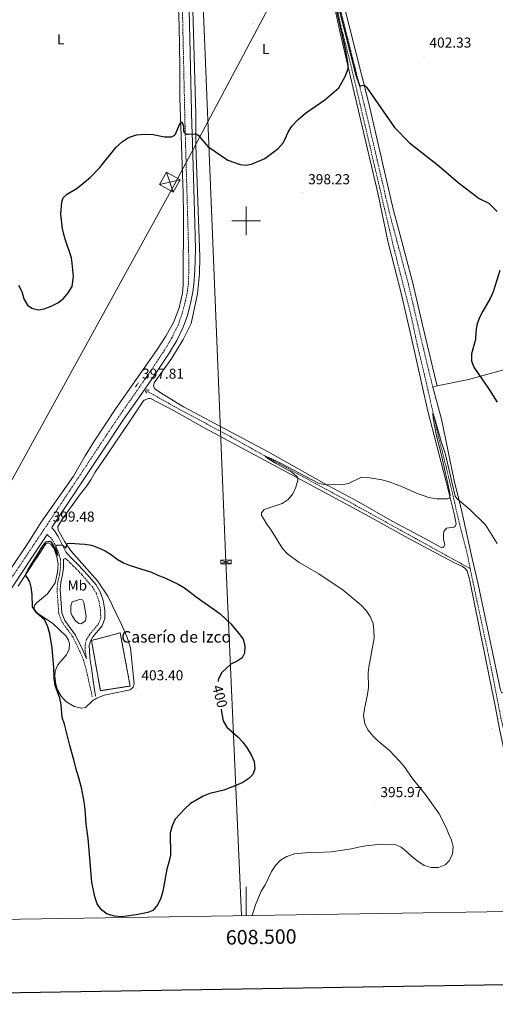
# Model space of a CAD drawing. Units: metres. Extents: x 607002 to 611503, y 4701100 to 4704140.
# Drawn here: x 608342 to 608674, y 4701455 to 4702140 of the extents above; entities that cross this region are included whole.
import ezdxf
from ezdxf.enums import TextEntityAlignment as Align

# ---------------------------------------------------------------- set-up
doc = ezdxf.new("R2010")
doc.units = ezdxf.units.M
doc.header["$MEASUREMENT"] = 0
doc.linetypes.add('TRAZOS', pattern=[0.75, 0.5, -0.25])
doc.linetypes.add('TRAZOSX2', pattern=[1.5, 1, -0.5])
for name, color, linetype, lineweight in [('Carátula', 7, 'Continuous', 5), ('Level 11', 142, 'TRAZOSX2', 13), ('Level 12', 142, 'Continuous', 0), ('Level 18', 20, 'TRAZOSX2', 13), ('Level 21', 19, 'Continuous', 0), ('Level 32', 19, 'Continuous', 0), ('Level 36', 19, 'Continuous', 40), ('Level 37', 92, 'Continuous', 0), ('Level 4', 36, 'Continuous', 30), ('Level 41', 39, 'Continuous', 0), ('Level 44', 19, 'Continuous', 0), ('Level 5', 36, 'Continuous', 0), ('Level 51', 142, 'Continuous', 0), ('Level 53', 1, 'Continuous', 0), ('Level 61', 19, 'Continuous', 0), ('Level 63', 7, 'Continuous', 0), ('Level 7', 1, 'Continuous', 0)]:
    doc.layers.add(name, color=color, linetype=linetype, lineweight=lineweight)
doc.styles.add('Arial', font='ARIAL.TTF', dxfattribs={"height": 0.2})

# ---------------------------------------------------------------- blocks, each defined once
blk = doc.blocks.new('5PATER')
at = {"layer": 'Carátula', "linetype": 'Continuous', "lineweight": 5}
h = blk.add_hatch(color=250, dxfattribs=at)
edge = h.paths.add_edge_path()
edge.add_ellipse((0, 0), major_axis=(-1.33, -1.34), ratio=0.999422, start_angle=0, end_angle=360)

msp = doc.modelspace()

# ---------------------------------------------------------------- linework, layer by layer
at = {"layer": 'Level 11', "color": 142, "linetype": 'TRAZOSX2', "lineweight": 13}
for points in [[(608460.26, 4702278.78, 402.02), (608460.55, 4702277.08, 402), (608460.87, 4702276.35, 401.92), (608469.73, 4702270.37, 401.21), (608513.1, 4702239.94, 400.71), (608536.74, 4702225.08, 400.5), (608543.74, 4702219.7, 400.36), (608547.86, 4702213.52, 400.36), (608551.05, 4702204.98, 400.21), (608566.02, 4702135.59, 399.14), (608573.04, 4702108.09, 398.93), (608602.17, 4701983.93, 396.65), (608614.45, 4701935.89, 396.23), (608619.1, 4701914.45, 395.75), (608624.53, 4701891.69, 395.33), (608633.82, 4701850.45, 394.8), (608639.21, 4701829.15, 393.91), (608649.61, 4701785.34, 393.27), (608653.73, 4701769.48, 393.22), (608656, 4701758.22, 393.13)], [(608431.34, 4701881.46, 395.87), (608453.75, 4701868.88, 395.24), (608489.24, 4701849.99, 395.14), (608512.17, 4701837.04, 395.03), (608573.14, 4701803.92, 393.97), (608656, 4701758.22, 393.13)], [(608656, 4701758.22, 393.13), (608670.66, 4701689.15, 391.92), (608677.39, 4701654.34, 391.92), (608681.18, 4701638.48, 391.71), (608684.58, 4701621.86, 391.28), (608693.75, 4701573.68, 390.92), (608698.52, 4701551.86, 390.55), (608699.95, 4701543.53, 390.39), (608699.28, 4701528.6, 390.07), (608699.05, 4701520.09, 389.98)]]:
    msp.add_polyline3d(points, dxfattribs=at)
at = {"layer": 'Level 12', "color": 142, "linetype": 'Continuous', "lineweight": 0}
msp.add_polyline3d([(608382.63, 4701736.26, 400.83), (608384.11, 4701736.68, 400.83), (608386.03, 4701736.46, 400.83), (608386.99, 4701734.63, 400.83), (608388.72, 4701725.09, 400.83), (608388.13, 4701721.79, 400.83), (608385.31, 4701719.77, 400.83), (608383.66, 4701720.13, 400.83), (608380.92, 4701722.24, 400.83), (608379.08, 4701725.11, 400.83), (608378.34, 4701726.67, 400.83), (608377.92, 4701728.39, 400.83), (608378.05, 4701732.23, 400.83), (608378.99, 4701735.23, 400.83), (608382.63, 4701736.26, 400.83)], dxfattribs=at)
at = {"layer": 'Level 18', "color": 1, "linetype": 'TRAZOSX2', "lineweight": 13}
msp.add_polyline3d([(608398.55, 4701673.34, 406), (608392.41, 4701708.21, 406.32), (608412.39, 4701713.52, 406.32), (608419.3, 4701676.54, 406.32), (608398.55, 4701673.34, 406)], dxfattribs=at)
at = {"layer": 'Level 21', "color": 19, "linetype": 'TRAZOSX2', "lineweight": 0}
for points in [[(608630.08, 4701884.38, 397.22), (608629.32, 4701887.1, 397.25), (608619.71, 4701927.11, 397.36), (608613.03, 4701956.06, 397.76), (608605.08, 4701985.7, 397.75), (608605.02, 4701985.93, 397.75), (608601.19, 4702000.47, 397.85), (608599.61, 4702006.49, 397.9), (608597.16, 4702017.05, 398.18), (608582.3, 4702080.86, 399.87), (608559.71, 4702170.95, 400.77), (608552.99, 4702206.88, 401.2), (608550.64, 4702214.29, 401.27), (608547.6, 4702218.97, 401.34), (608543.6, 4702222.86, 401.43), (608521.14, 4702238.39, 401.31), (608484.2, 4702265.06, 402.62), (608463.3, 4702279.07, 402.88), (608461.46, 4702279.95, 402.88), (608460, 4702280.19, 402.88), (608457.86, 4702280.11, 403.45), (608456.21, 4702279.57, 403.45)], [(608452.98, 4702267.6, 403.25), (608457.51, 4702066.05, 400.11), (608459.47, 4701998.26, 398.71), (608460, 4701980.2, 398.34), (608460.17, 4701966.16, 398.34), (608459.83, 4701956.33, 398.13), (608459.22, 4701951.37, 398.13), (608457.88, 4701944.6, 398.13), (608455.45, 4701935.38, 397.97), (608452.72, 4701927.5, 397.92), (608448.37, 4701918.8, 397.92), (608443.27, 4701910.19, 397.88), (608433.91, 4701896.18, 397.66), (608423.84, 4701881.6, 397.87), (608411.54, 4701864.09, 397.68), (608397.33, 4701842.75, 397.78), (608361.9, 4701789.3, 399.48), (608354.06, 4701777.6, 399.61), (608347.23, 4701767.41, 399.73), (608319.23, 4701725.44, 398.68)], [(608392.97, 4701669.11, 404.37), (608388.62, 4701688.23, 404.47), (608386.83, 4701694.75, 404.16), (608384.3, 4701700.64, 403.05), (608379.38, 4701710.76, 401.88), (608371.93, 4701721.09, 401.06), (608369.6, 4701726.88, 400.89), (608368.4, 4701743.84, 400.89), (608368.9, 4701748.82, 400.89), (608370.19, 4701754.41, 400.78), (608370.77, 4701758.79, 400.73), (608370.83, 4701764.43, 400.52), (608369.52, 4701769.24, 400.22), (608366.74, 4701775.54, 399.94), (608364.36, 4701779.33, 399.78), (608361.54, 4701781.86, 399.54)], [(608388.88, 4701695.46, 404.16), (608388.02, 4701701.04, 403.58), (608387.93, 4701704.98, 403.52), (608388.89, 4701708.88, 403.47), (608391.07, 4701712.4, 403.37), (608397.32, 4701719.83, 403.26), (608398.8, 4701723.97, 403.26), (608398.74, 4701728.96, 402.97), (608397.65, 4701735.38, 402.79), (608395.82, 4701740.81, 402.58), (608393.24, 4701745.19, 402.1), (608385.62, 4701754.08, 401.08), (608379.69, 4701760.21, 400.78), (608375.09, 4701764.62, 400.52), (608374.12, 4701765.26, 400.47), (608372.99, 4701764.71, 400.52)]]:
    msp.add_polyline3d(points, dxfattribs=at)
at = {"layer": 'Level 21', "color": 19, "linetype": 'Continuous', "lineweight": 0}
for points in [[(608469.58, 4702278.68, 402.82), (608486.01, 4702267.66, 402.62), (608522.97, 4702240.98, 401.31), (608545.61, 4702225.32, 401.43), (608550.07, 4702221, 401.34), (608553.54, 4702215.66, 401.27), (608556.07, 4702207.65, 401.2), (608562.81, 4702171.63, 400.77), (608585.38, 4702081.6, 399.87), (608602.69, 4702007.25, 397.9), (608604.46, 4702000.52, 397.85), (608608.14, 4701986.5, 397.75), (608616.1, 4701956.82, 397.76), (608622.8, 4701927.84, 397.36), (608632.39, 4701887.89, 397.25), (608633.14, 4701885.22, 397.22)], [(608457.72, 4702267.96, 403.25), (608462.26, 4702066.17, 400.11), (608462.39, 4702061.6, 400.02), (608464.22, 4701998.34, 398.71), (608464.74, 4701980.33, 398.34), (608464.3, 4701965.27, 398.34), (608463.66, 4701956.03, 398.13), (608463.02, 4701950.76, 398.13), (608461.63, 4701943.74, 398.13), (608459.13, 4701934.25, 397.97), (608456.27, 4701926, 397.92), (608451.74, 4701916.95, 397.92), (608446.52, 4701908.14, 397.88), (608437.09, 4701894.02, 397.66), (608426.99, 4701879.4, 397.87), (608414.72, 4701861.92, 397.68), (608400.54, 4701840.62, 397.78), (608365.09, 4701787.16, 399.48), (608364.74, 4701786.63, 399.49), (608366.58, 4701784.6, 399.65), (608369.16, 4701780.52, 399.65), (608374.62, 4701769.8, 400.39), (608377.49, 4701766.34, 400.55), (608378.91, 4701764.98, 400.63), (608381.74, 4701762.26, 400.78), (608387.77, 4701756.03, 401.08), (608395.61, 4701746.88, 402.1), (608398.47, 4701742.02, 402.58), (608400.46, 4701736.09, 402.79), (608401.63, 4701729.23, 402.97), (608401.7, 4701723.49, 403.26), (608399.88, 4701718.36, 403.26), (608393.43, 4701710.7, 403.37), (608391.6, 4701707.74, 403.47), (608390.83, 4701704.66, 403.52), (608390.91, 4701701.3, 403.58), (608391.34, 4701695.86, 404.16), (608392.33, 4701688.93, 404.47), (608393.84, 4701678.49, 404.42), (608395.08, 4701669.58, 404.37)], [(608361.54, 4701781.86, 399.54), (608354.16, 4701770.85, 399.66), (608350.43, 4701765.28, 399.73), (608322.44, 4701723.33, 398.68), (608300.8, 4701690.12, 397.08), (608280.66, 4701661.7, 396.18), (608282.04, 4701657.44, 396), (608283.01, 4701654.97, 396), (608283.43, 4701649.44, 395.95), (608282.83, 4701632.49, 395.78)], [(608388.88, 4701695.46, 404.16), (608386.26, 4701701.53, 403.05), (608381.24, 4701711.87, 401.88), (608373.84, 4701722.14, 401.06), (608371.74, 4701727.37, 400.89), (608370.56, 4701743.81, 400.89), (608371.04, 4701748.46, 400.89), (608372.32, 4701754.02, 400.78), (608372.93, 4701758.64, 400.73), (608372.99, 4701764.71, 400.52)]]:
    msp.add_polyline3d(points, dxfattribs=at)
at = {"layer": 'Level 21', "color": 1, "linetype": 'TRAZOS', "lineweight": 0}
for points in [[(608423.1, 4701884.73, 397.24), (608425.08, 4701887.39, 397.24)], [(608431.03, 4701880.05, 395.77), (608429.93, 4701881.66, 396.93), (608430.68, 4701882.7, 396.93), (608432.63, 4701882.23, 395.77)]]:
    msp.add_polyline3d(points, dxfattribs=at)
at = {"layer": 'Level 32', "color": 6, "linetype": 'Continuous', "lineweight": 0, "ltscale": 0.5}
for points in [[(608295.03, 4703827.5, 433.17), (608441.61, 4703586.91, 426.12), (608670.71, 4703205.36, 417.79), (608661.26, 4702819.76, 423.26), (608657.24, 4702414.04, 419.63), (608450.49, 4702025.7, 399.26), (608198.35, 4701568.68, 395.11), (608168.77, 4701511.76, 395.2)], [(608378.05, 4703828.81, 430.38), (608400.54, 4703737.42, 428.04), (608412.82, 4703467.32, 426.23), (608424.31, 4703227.93, 432.46), (608435.08, 4702954.33, 430.44), (608453.16, 4702513.74, 406.96), (608470.19, 4702149.7, 400.75), (608485.96, 4701762.84, 397.74), (608496.82, 4701516.91, 395.57)]]:
    msp.add_polyline3d(points, dxfattribs=at)
at = {"layer": 'Level 32', "color": 19, "linetype": 'Continuous', "lineweight": 0}
for points in [[(608449.16, 4702019.92, 399.13), (608439.69, 4702025.26, 399.37), (608444.59, 4702033.94, 399.44), (608454.05, 4702028.59, 399.32), (608449.16, 4702019.92, 399.13)], [(608482.36, 4701764.17, 397.82), (608489.54, 4701764.24, 397.5), (608489.56, 4701761.51, 397.62), (608482.38, 4701761.44, 397.98), (608482.36, 4701764.17, 397.82)]]:
    msp.add_polyline3d(points, close=True, dxfattribs=at)
for points in [[(608444.59, 4702033.94, 399.44), (608449.16, 4702019.92, 399.13)], [(608454.05, 4702028.59, 399.32), (608439.69, 4702025.26, 399.37)], [(608482.36, 4701764.17, 397.82), (608489.56, 4701761.51, 397.62)], [(608489.54, 4701764.24, 397.5), (608482.38, 4701761.44, 397.98)]]:
    msp.add_polyline3d(points, dxfattribs=at)
at = {"layer": 'Level 36', "color": 92, "linetype": 'Continuous', "lineweight": 0}
for points in [[(608451.91, 4702177.32, 401.75), (608453.5, 4702135.68, 401.32), (608453.93, 4702107.18, 400.32), (608453.85, 4702085.42, 400.32), (608456.1, 4702019.36, 399.11), (608456.52, 4702004.91, 398.26), (608456.26, 4701955.62, 397.69), (608455.66, 4701949.78, 397.69), (608453.54, 4701939.67, 397.63), (608449.64, 4701929.83, 397.48), (608444.23, 4701919.93, 397.48), (608437.74, 4701909.99, 397.53), (608409.45, 4701869.53, 397.16), (608393.94, 4701846.36, 397.11), (608388.03, 4701836.72, 397.37), (608379.79, 4701822.51, 398.09), (608357.46, 4701790.46, 399.51), (608353.94, 4701784.96, 399.6), (608347.79, 4701775.34, 399.77), (608336.07, 4701757.91, 399.51)], [(608554.72, 4702180.72, 400.44), (608565.33, 4702131.61, 400.3), (608592, 4702018.47, 398.3), (608598.75, 4701985.9, 397.8)], [(608598.75, 4701985.9, 397.8), (608607.68, 4701950.71, 397.4), (608614.77, 4701920.55, 396.98), (608626.52, 4701867.67, 396.4), (608639.15, 4701819.56, 395.24), (608645.08, 4701795.45, 394.66), (608646.27, 4701789.17, 394.72), (608645.31, 4701787.49, 394.72), (608644.62, 4701787.11, 394.72), (608639.49, 4701786.33, 394.72), (608637.63, 4701784.04, 394.72), (608637.34, 4701782.4, 394.72), (608637.41, 4701778.4, 394.66), (608638.31, 4701774.87, 394.61), (608637.46, 4701772.9, 394.5), (608636.17, 4701772.69, 394.4), (608624.5, 4701779.25, 394.4), (608601.69, 4701791.18, 394.61), (608578.34, 4701804.67, 394.93), (608557.4, 4701815.87, 394.98), (608515.42, 4701839.47, 395.88), (608456.55, 4701870.82, 396.56), (608440.15, 4701880.62, 396.88), (608436.27, 4701883.47, 396.88), (608435.47, 4701885.25, 396.88), (608436.12, 4701887.31, 396.88), (608448.35, 4701904.45, 397.04), (608456.3, 4701917.51, 397.25), (608461.78, 4701928.66, 397.35), (608466.2, 4701949.32, 397.62), (608467.5, 4701963.18, 397.93), (608467.82, 4701975.09, 398.09), (608464.99, 4702052.31, 400.09), (608465.01, 4702073.89, 399.87), (608462.45, 4702163.16, 401.01)], [(608633.14, 4701885.22, 397.22), (608654.93, 4701889.81, 399.12), (608681.04, 4701896.8, 402.02), (608715.25, 4701904.6, 403.6), (608733.89, 4701909.18, 404.02), (608750.66, 4701913.9, 404.49), (608782.93, 4701921.14, 404.54), (608804.55, 4701926.39, 405.6), (608823.19, 4701930.46, 406.81), (608841.27, 4701934.84, 408.76), (608856.78, 4701938.22, 411.08), (608870.55, 4701941.16, 413.88), (608883.79, 4701945.5, 415.77)], [(608630.08, 4701884.38, 397.22), (608633.14, 4701885.22, 397.22)], [(608772.38, 4701652.16, 396), (608768.51, 4701658.47, 395.79), (608766.46, 4701663.66, 395.74), (608764.95, 4701672.58, 395.53), (608764.72, 4701682.32, 395.42), (608764.09, 4701688.96, 395.48), (608761.44, 4701695.68, 395.48), (608758.79, 4701698.87, 395.21), (608754.84, 4701699.18, 395), (608741.44, 4701695.55, 395), (608725.35, 4701689.97, 394.37), (608709.29, 4701683.58, 393.47), (608692.41, 4701675.95, 393.21), (608681.82, 4701671.96, 393.16), (608677.98, 4701671.95, 393.16), (608677.08, 4701673.62, 393.16), (608671.56, 4701700.12, 393.21), (608661.59, 4701747.38, 393.9), (608657.32, 4701765.2, 394.26), (608649.93, 4701798.82, 394.74), (608644.9, 4701819.4, 395.27), (608636.16, 4701862.1, 396.9), (608630.08, 4701884.38, 397.22)], [(608418.52, 4701859.99, 396.89), (608428.42, 4701874.58, 397.1), (608429.06, 4701875.42, 397.04), (608432.15, 4701876.59, 396.89), (608433.37, 4701876.46, 396.78), (608449.92, 4701867.85, 396.15), (608471.38, 4701855.98, 396.2), (608553.99, 4701811.61, 394.83), (608585.66, 4701794.41, 394.78), (608612.95, 4701779.31, 394.36), (608644.61, 4701762.42, 394.15), (608650.09, 4701759.9, 394.15), (608651.99, 4701758.76, 394.15), (608653.9, 4701756.59, 394.15), (608655.63, 4701750.94, 394.09), (608673.41, 4701662.84, 393.2), (608676.4, 4701646.84, 392.99), (608680.75, 4701626.04, 392.83), (608690.82, 4701571.88, 392.25), (608695.61, 4701550.3, 391.93), (608696.48, 4701543.75, 391.88), (608696.86, 4701529.53, 391.62), (608696.32, 4701520.05, 391.5)], [(608341.39, 4701746.05, 399.74), (608353.06, 4701763.86, 400.32), (608354.25, 4701765.69, 400.31), (608360.54, 4701775.39, 400.26), (608362.13, 4701776.03, 400.26), (608364, 4701775.13, 400.26), (608366.37, 4701771.88, 400.32), (608368.31, 4701766.45, 400.53), (608369.11, 4701761.22, 400.84), (608368.65, 4701755.65, 400.95), (608367.09, 4701748.43, 401.05), (608361.71, 4701740.64, 400.63), (608354.74, 4701734.91, 400.17), (608353.78, 4701734.12, 400.1), (608352.77, 4701732.49, 400.05), (608352.4, 4701731.24, 400.05), (608352.52, 4701729.98, 400.05), (608354.02, 4701727.83, 400.1), (608354.86, 4701727.26, 400.14), (608365.4, 4701720.1, 400.58), (608374.76, 4701711.2, 401.32), (608376.35, 4701708.46, 401.53), (608376.97, 4701706.17, 401.53), (608376.87, 4701701.88, 401.53), (608374.69, 4701697.97, 400.95), (608368.92, 4701691.34, 400.16), (608367.18, 4701687.16, 399.95), (608366.78, 4701683.14, 399.89), (608367.58, 4701677.83, 399.89), (608368.86, 4701673.47, 400.05), (608371.27, 4701669.41, 400.1), (608374.6, 4701665.88, 400.52), (608380.41, 4701662.34, 400.79), (608385.6, 4701661.1, 401.42), (608388.3, 4701661.61, 402.16), (608393.27, 4701666.54, 403.64), (608396.14, 4701668.22, 403.85), (608401.3, 4701670.32, 403.74), (608419.3, 4701673.86, 403.42), (608421.44, 4701675.77, 403.32), (608421.99, 4701677.99, 403.32), (608419.51, 4701703.23, 402.95), (608416.9, 4701711.09, 402.95), (608413.31, 4701719.37, 402.74), (608403.68, 4701739.11, 402), (608396.67, 4701749.79, 401.47), (608378.28, 4701770.3, 400.21), (608373.79, 4701776.86, 399.89), (608369.18, 4701784.87, 399.63), (608369.02, 4701787.43, 399.52), (608371.86, 4701792.23, 399.42), (608384.12, 4701809.3, 398.36), (608389.14, 4701815.77, 397.89), (608391.9, 4701819.9, 397.41), (608394.88, 4701825.3, 397.57), (608403.61, 4701837.69, 397.26), (608418.52, 4701859.99, 396.89)]]:
    msp.add_polyline3d(points, dxfattribs=at)
at = {"layer": 'Level 4', "color": 36, "linetype": 'Continuous', "lineweight": 30}
for points in [[(608495.91, 4702039.12, 400), (608499.8, 4702038.81, 400), (608503.77, 4702039.44, 400), (608513.14, 4702043.42, 400), (608522.41, 4702050.36, 400), (608525.97, 4702054.56, 400), (608529.24, 4702061.65, 400), (608531.95, 4702065.84, 400), (608536.3, 4702070.49, 400), (608541.34, 4702074.96, 400), (608554.91, 4702084.09, 400), (608564.6, 4702092.63, 400), (608568.98, 4702100.43, 400), (608571.06, 4702105.67, 400), (608571.04, 4702108.61, 400), (608569.39, 4702118.5, 400), (608553.95, 4702188.28, 400)], [(608561.66, 4702160.06, 400), (608576.12, 4702102.31, 400), (608578.97, 4702094.14, 400), (608579.75, 4702093.83, 400), (608582.02, 4702094.44, 400), (608583.2, 4702093.67, 400), (608583.87, 4702092.92, 400), (608603.41, 4702064.9, 400), (608613.86, 4702054.24, 400), (608634.19, 4702038.39, 400), (608647.56, 4702026.65, 400), (608662.18, 4702015.68, 400), (608668.88, 4702012.26, 400), (608674.8, 4702006.56, 400)], [(608341.68, 4701955.31, 400), (608343.94, 4701950.85, 400), (608345.35, 4701945.92, 400), (608347.74, 4701941.35, 400), (608350.78, 4701939.28, 400), (608351.46, 4701939.11, 400), (608355.49, 4701938.13, 400), (608359.56, 4701938.92, 400), (608364.34, 4701940.77, 400), (608368.97, 4701943, 400), (608373.02, 4701946, 400), (608376.22, 4701950.1, 400), (608378.93, 4701954.37, 400), (608379.98, 4701961.45, 400), (608379.03, 4701970.51, 400), (608378.38, 4701974.34, 400), (608373.97, 4701987.25, 400), (608372.25, 4701994.41, 400), (608371.13, 4702004.58, 400), (608371.65, 4702013.16, 400), (608372.72, 4702015.94, 400), (608375.02, 4702018.39, 400), (608382.37, 4702022.86, 400), (608391.62, 4702030.5, 400), (608398.26, 4702037.14, 400), (608409.65, 4702051.37, 400), (608413.92, 4702055.28, 400), (608418.15, 4702058, 400), (608423.78, 4702059.84, 400), (608429.14, 4702060.34, 400), (608435.22, 4702060.04, 400), (608443.25, 4702058.43, 400), (608448.07, 4702058.52, 400), (608449.37, 4702059.07, 400), (608450.24, 4702059.69, 400), (608450.93, 4702060.42, 400), (608453.74, 4702066.93, 400), (608454.44, 4702067.98, 400), (608455.31, 4702068.9, 400), (608456.41, 4702065.92, 400), (608456.49, 4702062.77, 400), (608456.79, 4702061.82, 400), (608457.42, 4702061.01, 400), (608458.65, 4702060.36, 400), (608459.65, 4702060.29, 400), (608464.68, 4702060.54, 400), (608465.93, 4702060.15, 400), (608466.77, 4702059.67, 400), (608473.34, 4702051.84, 400), (608487.35, 4702042.25, 400), (608495.91, 4702039.12, 400)], [(608676.6, 4701965.45, 400), (608671.93, 4701950.64, 400), (608669.92, 4701946.06, 400), (608664.74, 4701937.34, 400), (608662.47, 4701932.76, 400), (608660.68, 4701927.78, 400), (608659.91, 4701922.84, 400), (608659.67, 4701917.48, 400), (608656.98, 4701907.63, 400), (608656.9, 4701902.63, 400), (608658.61, 4701898.2, 400), (608669.24, 4701882.84, 400), (608674.69, 4701873.9, 400)], [(608482.78, 4701660.52, 400), (608483.04, 4701657.24, 400), (608484, 4701652.26, 400), (608486.61, 4701647.99, 400), (608494.31, 4701641.29, 400), (608497.75, 4701637.44, 400), (608500.86, 4701633.28, 400), (608503.47, 4701628.74, 400), (608505.6, 4701624.07, 400), (608506.08, 4701618.94, 400), (608504.63, 4701615.02, 400), (608501.85, 4701612.29, 400), (608497.65, 4701609.56, 400), (608492.95, 4701607.33, 400), (608484.62, 4701604.22, 400), (608474.79, 4701601.8, 400), (608470.09, 4701600.09, 400), (608461.37, 4701594.77, 400), (608457.64, 4701591.36, 400), (608450.72, 4701583.9, 400), (608448.47, 4701579.43, 400), (608447.27, 4701574.48, 400), (608447.36, 4701558.95, 400), (608446.27, 4701554.07, 400), (608444.76, 4701549.23, 400), (608442.12, 4701533.93, 400), (608440.66, 4701529.03, 400), (608438.47, 4701524.54, 400), (608435.16, 4701520.54, 400), (608431.71, 4701519.18, 400), (608423.49, 4701517.45, 400), (608413.3, 4701515.98, 400), (608408.33, 4701516.48, 400), (608403.35, 4701517.97, 400), (608399.29, 4701520.88, 400), (608396.4, 4701525.19, 400), (608394.71, 4701529.89, 400), (608392.53, 4701540.16, 400), (608390.04, 4701570.58, 400), (608388.71, 4701580.62, 400), (608387.93, 4701590.96, 400), (608387.19, 4701596.05, 400), (608385.6, 4701604.85, 400), (608383.55, 4701612.69, 400), (608382.23, 4701617.05, 400), (608380.19, 4701625.19, 400), (608377.25, 4701635.17, 400), (608373.66, 4701650.01, 400), (608372.09, 4701654.76, 400), (608371.37, 4701663.48, 400), (608370.33, 4701668.03, 400), (608367.08, 4701677.05, 400), (608366.45, 4701682.01, 400), (608366.18, 4701689.43, 400), (608364.95, 4701702.83, 400), (608363.48, 4701712.86, 400), (608362.08, 4701717.78, 400), (608360.02, 4701722.38, 400), (608354.08, 4701727.43, 400), (608351.29, 4701731.58, 400), (608351.1, 4701740.3, 400), (608350.32, 4701745.31, 400), (608349.4, 4701749, 400), (608347.91, 4701751.74, 400), (608346.9, 4701752.95, 400), (608346.73, 4701754.38, 400), (608348.05, 4701757.22, 400), (608358.53, 4701773.95, 400), (608360.88, 4701776.81, 400), (608362.82, 4701777.28, 400), (608364.14, 4701776.89, 400), (608365.18, 4701775.55, 400), (608368.92, 4701767.27, 400), (608367.46, 4701774.09, 400), (608368.51, 4701774.45, 400), (608371.88, 4701774.67, 400), (608374.52, 4701772.43, 400), (608375.44, 4701775.73, 400), (608377.32, 4701775.88, 400), (608387.5, 4701775.33, 400), (608392.42, 4701774.42, 400), (608397.29, 4701772.77, 400), (608401.94, 4701770.48, 400), (608406.34, 4701767.76, 400), (608410.35, 4701764.78, 400), (608414.78, 4701762.28, 400), (608419.36, 4701760.28, 400), (608434.09, 4701755.69, 400), (608438.65, 4701753.64, 400), (608443.52, 4701751.92, 400), (608452.63, 4701747.38, 400), (608457.22, 4701744.86, 400), (608465.27, 4701738.6, 400), (608477.85, 4701729.81, 400), (608481.9, 4701726.69, 400), (608489.39, 4701719.88, 400), (608495.01, 4701713.13, 400), (608497.91, 4701709.05, 400), (608499.2, 4701704.37, 400), (608499, 4701699.34, 400), (608497.17, 4701696.22, 400)], [(608497.17, 4701696.22, 400), (608493.82, 4701693.95, 400), (608489.3, 4701691.78, 400), (608483.23, 4701685.89, 400), (608480.73, 4701681.54, 400), (608480.42, 4701679.74, 400)]]:
    msp.add_polyline3d(points, dxfattribs=at)
at = {"layer": 'Level 5', "color": 36, "linetype": 'Continuous', "lineweight": 0}
for points in [[(608504.31, 4701517.03, 395), (608504.84, 4701519.41, 395), (608506.52, 4701524.41, 395), (608510.5, 4701533.82, 395), (608513.23, 4701538.29, 395), (608517.66, 4701547.51, 395), (608520.51, 4701551.81, 395), (608524.04, 4701555.54, 395), (608528.36, 4701558.05, 395), (608533.76, 4701559.78, 395), (608543.86, 4701560.82, 395), (608554.3, 4701560.95, 395), (608559.29, 4701561.32, 395), (608573.45, 4701563.4, 395), (608578.32, 4701564.62, 395), (608583.44, 4701565.47, 395), (608593.82, 4701566.7, 395), (608603.88, 4701566.27, 395), (608607.93, 4701564.43, 395), (608611.9, 4701561.39, 395), (608615.68, 4701557.8, 395), (608619.62, 4701554.72, 395), (608624.03, 4701551.86, 395), (608628.82, 4701550.46, 395), (608633.85, 4701550.42, 395), (608638.52, 4701552.16, 395), (608641.52, 4701555.19, 395), (608643.77, 4701559.77, 395), (608644.26, 4701564.66, 395), (608643.03, 4701569.32, 395), (608641.01, 4701574.08, 395), (608638.97, 4701578.76, 395), (608634.4, 4701587.66, 395), (608625.46, 4701600.44, 395), (608615.78, 4701612.2, 395), (608610.04, 4701620.51, 395), (608606.86, 4701624.36, 395), (608599.84, 4701631.8, 395), (608591.68, 4701638.5, 395), (608588.13, 4701642.02, 395), (608584.78, 4701646, 395), (608582.58, 4701650.48, 395), (608581.8, 4701655.76, 395), (608582.47, 4701660.72, 395), (608584.6, 4701670.69, 395), (608585.23, 4701675.65, 395), (608585.11, 4701685.84, 395), (608585.42, 4701689.68, 395), (608589.2, 4701709.88, 395), (608589.02, 4701715.11, 395), (608588.43, 4701720.07, 395), (608586.47, 4701724.82, 395), (608583.52, 4701728.99, 395), (608580.05, 4701732.73, 395), (608567.6, 4701743.32, 395), (608550.62, 4701754.7, 395), (608536.9, 4701762.42, 395), (608528.78, 4701768.44, 395), (608525.42, 4701772.16, 395), (608517.5, 4701784.96, 395), (608513.97, 4701789.76, 395), (608510.76, 4701795.48, 395), (608510.74, 4701796.91, 395), (608512.53, 4701799.3, 395), (608525.07, 4701803.52, 395), (608529.2, 4701806.34, 395), (608532.62, 4701810.21, 395), (608534.65, 4701814.9, 395), (608536.09, 4701819.82, 395), (608536.02, 4701821.36, 395), (608535.2, 4701822.49, 395), (608531.77, 4701825.18, 395), (608520.59, 4701831.5, 395), (608515.1, 4701834.86, 395), (608513.18, 4701836.48, 395), (608517.46, 4701834.78, 395), (608524.39, 4701831.4, 395), (608550.98, 4701817.48, 395), (608555.89, 4701816.51, 395), (608561.22, 4701816.77, 395), (608566.35, 4701816.52, 395), (608571.29, 4701817.3, 395), (608580.44, 4701821.7, 395), (608584.66, 4701821.69, 395), (608594.57, 4701819.92, 395), (608599.53, 4701818.64, 395), (608609.37, 4701814.79, 395), (608618.63, 4701810.67, 395), (608627.17, 4701807.65, 395), (608632.52, 4701806.72, 395), (608640.32, 4701806.69, 395), (608641.51, 4701807.16, 395), (608641.97, 4701809.35, 395), (608641.42, 4701812.96, 395), (608635.79, 4701838.04, 395), (608632.65, 4701850.45, 395), (608630.32, 4701862.7, 395), (608630.11, 4701866.39, 395), (608631.52, 4701862.34, 395), (608635.72, 4701846.6, 395), (608638.75, 4701837.48, 395)], [(608638.75, 4701837.48, 395), (608645.56, 4701808.64, 395), (608647.03, 4701806.84, 395), (608655.47, 4701799.6, 395), (608666.66, 4701788.7, 395), (608674.86, 4701775.66, 395)]]:
    msp.add_polyline3d(points, dxfattribs=at)
at = {"layer": 'Level 51', "color": 142, "linetype": 'Continuous', "lineweight": 0}
msp.add_polyline3d([(608382.63, 4701736.26, 400.83), (608384.11, 4701736.68, 400.83), (608386.03, 4701736.46, 400.83), (608386.99, 4701734.63, 400.83), (608388.72, 4701725.09, 400.83), (608388.13, 4701721.79, 400.83), (608385.31, 4701719.77, 400.83), (608383.66, 4701720.13, 400.83), (608380.92, 4701722.24, 400.83), (608379.08, 4701725.11, 400.83), (608378.34, 4701726.67, 400.83), (608377.92, 4701728.39, 400.83), (608378.05, 4701732.23, 400.83), (608378.99, 4701735.23, 400.83), (608382.63, 4701736.26, 400.83)], close=True, dxfattribs=at)
at = {"layer": 'Level 53', "color": 1, "linetype": 'Continuous', "lineweight": 0}
msp.add_polyline3d([(608398.55, 4701673.34, 406), (608392.41, 4701708.21, 406.32), (608412.39, 4701713.52, 406.32), (608419.3, 4701676.54, 406.32), (608398.55, 4701673.34, 406)], close=True, dxfattribs=at)
at = {"layer": 'Level 61', "color": 19, "linetype": 'Continuous', "lineweight": 0}
msp.add_lwpolyline([(607878.67, 4703820.96), (611303.49, 4703874.78), (611340.38, 4701561.58), (607914.46, 4701507.76), (607878.67, 4703820.96)], close=True, dxfattribs=at)
at = {"layer": 'Level 63', "linetype": 'Continuous', "lineweight": 30}
msp.add_lwpolyline([(607810.89, 4703869.91), (607850.87, 4701455.25), (611405.38, 4701514.1), (611365.45, 4703925.76), (607810.89, 4703869.91)], dxfattribs=at)
at = {"layer": 'Level 63', "linetype": 'Continuous', "lineweight": 0}
for points in [[(608500, 4701990.01), (608500, 4702010.01)], [(608490, 4702000.01), (608510, 4702000.01)], [(608500, 4701516.96), (608500, 4701536.96)]]:
    msp.add_lwpolyline(points, dxfattribs=at)

# ---------------------------------------------------------------- block references
at = {"layer": 'Level 7', "color": 19, "linetype": 'Continuous', "lineweight": 0, "xscale": 0.09999983015004542, "yscale": 0.09999983015004542}
for p in [(608504.85, 4702137.41, 400.18), (608623.86, 4702114.5, 402.34), (608539.43, 4702019.49, 398.24), (608428.09, 4701884.3, 397.81), (608361.57, 4701784.9, 399.49), (608423.35, 4701674.57, 403.4), (608671.37, 4701646.79, 392.99), (608590.16, 4701593.32, 395.97)]:
    msp.add_blockref('5PATER', p, dxfattribs=at)

# ---------------------------------------------------------------- texts
at = {"layer": 'Level 37', "color": 92, "linetype": 'Continuous', "lineweight": 0, "style": 'Arial'}
for s, p in [('L', (608370.89, 4702126.2, 401.68)), ('L', (608513.74, 4702119.45, 400.14)), ('Mb', (608382.51, 4701746.5, 401.3))]:
    msp.add_text(s, height=7, dxfattribs=at).set_placement(p, align=Align.MIDDLE_CENTER)
at = {"layer": 'Level 41', "color": 19, "linetype": 'Continuous', "lineweight": 0, "style": 'Arial'}
for s, p in [('402.33', (608627.67, 4702118.31, 402.34)), ('398.23', (608543.23, 4702023.3, 398.24)), ('397.81', (608427.6, 4701888.1, 397.81)), ('399.48', (608365.37, 4701788.71, 399.49)), ('403.40', (608427.15, 4701678.38, 403.4)), ('395.97', (608593.53, 4701597.13, 395.97))]:
    msp.add_text(s, height=7, dxfattribs=at).set_placement(p, align=Align.BOTTOM_LEFT)
at = {"layer": 'Level 41', "color": 39, "linetype": 'Continuous', "lineweight": 0, "style": 'Arial'}
msp.add_text('400', height=7, rotation=-75.2917, dxfattribs=at).set_placement((608481.77, 4701669.39, 400), align=Align.MIDDLE_CENTER)
at = {"layer": 'Level 44', "color": 19, "linetype": 'Continuous', "lineweight": 0, "style": 'Arial'}
msp.add_text('Caserío de Izco', height=8, dxfattribs=at).set_placement((608413.13, 4701704.25, 403.06), align=Align.BOTTOM_LEFT)
at = {"layer": 'Level 63', "linetype": 'Continuous', "lineweight": 0, "style": 'Arial'}
msp.add_text('608.500', height=10, rotation=0.90005, dxfattribs=at).set_placement((608510.46, 4701507.12), align=Align.TOP_CENTER)

doc.saveas('drawing.dxf')
